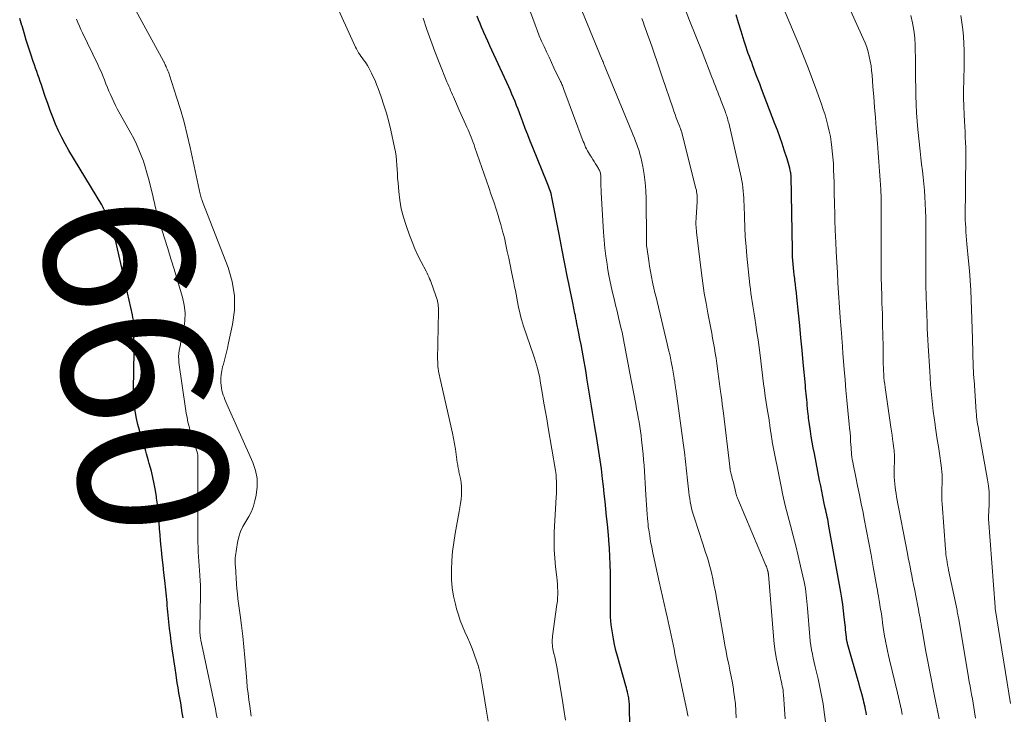
# Model space of a CAD drawing. Units: feet. Extents: x 1929991 to 1935029, y 510000 to 515000.
# Drawn here: x 1931117 to 1931249, y 510326 to 510419 of the extents above; entities that cross this region are included whole.
import ezdxf
from ezdxf.enums import TextEntityAlignment as Align

# ---------------------------------------------------------------- set-up
doc = ezdxf.new("R2010")
doc.units = ezdxf.units.FT
doc.header["$LTSCALE"] = 100
doc.header["$MEASUREMENT"] = 0
for name, color, linetype, lineweight in [('CONTOUR INDEX', 32, 'Continuous', 25), ('CONTOUR INDEX LABEL', 7, 'Continuous', 15), ('CONTOUR INTERMEDIATE', 40, 'Continuous', 15)]:
    doc.layers.add(name, color=color, linetype=linetype, lineweight=lineweight)
doc.styles.add('slant', font='romans.shx', dxfattribs={"oblique": 14.999978})

msp = doc.modelspace()

# ---------------------------------------------------------------- linework, layer by layer
at = {"layer": 'CONTOUR INDEX', "flags": 128}
for points, elevation in [([(1931198.86, 510324.28), (1931198.81, 510326.94), (1931198.8, 510327.13), (1931198.79, 510327.33), (1931198.78, 510327.52), (1931198.76, 510327.71), (1931198.73, 510327.9), (1931198.7, 510328.09), (1931198.66, 510328.28), (1931198.63, 510328.47), (1931198.59, 510328.63), (1931198.53, 510328.9), (1931198.47, 510329.17), (1931198.4, 510329.43), (1931198.32, 510329.7), (1931197.2, 510333.7), (1931196.99, 510334.48), (1931196.81, 510335.26), (1931196.65, 510336.05), (1931196.51, 510336.85), (1931196.43, 510337.37), (1931196.36, 510337.91), (1931196.31, 510338.44), (1931196.28, 510338.98), (1931196.27, 510339.52), (1931196.28, 510340.06), (1931196.28, 510340.6), (1931196.28, 510341.15), (1931196.27, 510341.69), (1931196.25, 510344.92), (1931196.22, 510346.01), (1931196.19, 510347.1), (1931196.12, 510348.19), (1931196.04, 510349.28), (1931196.03, 510349.43), (1931195.94, 510350.45), (1931195.84, 510351.46), (1931195.74, 510352.48), (1931195.64, 510353.49), (1931195.54, 510354.5), (1931195.43, 510355.52), (1931195.31, 510356.53), (1931195.19, 510357.54), (1931195.03, 510358.86), (1931194.96, 510359.44), (1931194.88, 510360.03), (1931194.8, 510360.61), (1931194.71, 510361.2), (1931194.62, 510361.78), (1931194.52, 510362.36), (1931194.43, 510362.95), (1931194.33, 510363.53), (1931194.25, 510364), (1931194.12, 510364.82), (1931193.98, 510365.64), (1931193.85, 510366.46), (1931193.72, 510367.28), (1931193.1, 510371.05), (1931192.97, 510371.81), (1931192.84, 510372.57), (1931192.71, 510373.32), (1931192.58, 510374.08), (1931192.44, 510374.84), (1931192.3, 510375.6), (1931192.16, 510376.35), (1931192.01, 510377.11), (1931191.71, 510378.65), (1931191.68, 510378.78), (1931191.65, 510378.92), (1931191.62, 510379.06), (1931191.6, 510379.19), (1931191.57, 510379.33), (1931191.54, 510379.47), (1931191.51, 510379.6), (1931191.48, 510379.74), (1931191.18, 510381.18), (1931191.01, 510382.04), (1931190.83, 510382.9), (1931190.66, 510383.76), (1931190.48, 510384.61), (1931189.71, 510388.5), (1931189.67, 510388.74), (1931189.62, 510388.98), (1931189.58, 510389.22), (1931189.54, 510389.46), (1931189.49, 510389.7), (1931189.45, 510389.94), (1931189.4, 510390.18), (1931189.36, 510390.43), (1931188.38, 510395.4), (1931188.33, 510395.65), (1931188.27, 510395.89), (1931188.2, 510396.13), (1931188.12, 510396.37), (1931188.04, 510396.61), (1931187.95, 510396.85), (1931187.86, 510397.08), (1931187.77, 510397.31), (1931185.83, 510402.06), (1931185.49, 510402.91), (1931185.15, 510403.77), (1931184.82, 510404.63), (1931184.49, 510405.49), (1931184.22, 510406.21), (1931184.03, 510406.71), (1931183.84, 510407.22), (1931183.64, 510407.72), (1931183.44, 510408.22), (1931183.23, 510408.72), (1931183.02, 510409.21), (1931182.81, 510409.71), (1931182.59, 510410.2), (1931180.34, 510415.15), (1931180.07, 510415.74), (1931179.8, 510416.34), (1931179.53, 510416.93), (1931179.26, 510417.53), (1931179.16, 510417.75), (1931178.95, 510418.24), (1931178.74, 510418.73), (1931178.54, 510419.22), (1931178.35, 510419.71)], 680), ([(1931230.64, 510325.82), (1931230.58, 510326.17), (1931230.52, 510326.52), (1931230.44, 510326.87), (1931230.3, 510327.53), (1931230.29, 510327.55), (1931230.29, 510327.57), (1931230.29, 510327.59), (1931230.28, 510327.61), (1931230.26, 510327.69), (1931230.25, 510327.71), (1931230.25, 510327.73), (1931230.24, 510327.75), (1931230.24, 510327.77), (1931230.01, 510328.62), (1931229.88, 510329.07), (1931229.76, 510329.52), (1931229.64, 510329.96), (1931229.51, 510330.41), (1931228.13, 510335.24), (1931228.1, 510335.36), (1931228.07, 510335.49), (1931228.04, 510335.61), (1931228.01, 510335.73), (1931227.99, 510335.86), (1931227.97, 510335.98), (1931227.95, 510336.1), (1931227.94, 510336.23), (1931227.9, 510336.62), (1931227.87, 510336.94), (1931227.84, 510337.26), (1931227.81, 510337.58), (1931227.77, 510337.9), (1931227.66, 510338.95), (1931227.56, 510339.79), (1931227.45, 510340.64), (1931227.32, 510341.48), (1931227.18, 510342.32), (1931225.6, 510351.19), (1931225.55, 510351.5), (1931225.49, 510351.8), (1931225.43, 510352.1), (1931225.37, 510352.4), (1931225.3, 510352.71), (1931225.24, 510353.01), (1931225.17, 510353.31), (1931225.11, 510353.61), (1931224.93, 510354.45), (1931224.78, 510355.17), (1931224.64, 510355.89), (1931224.49, 510356.61), (1931224.35, 510357.33), (1931223.64, 510360.93), (1931223.5, 510361.69), (1931223.36, 510362.44), (1931223.23, 510363.2), (1931223.11, 510363.96), (1931222.93, 510365.14), (1931222.91, 510365.31), (1931222.89, 510365.48), (1931222.87, 510365.65), (1931222.85, 510365.82), (1931222.83, 510365.99), (1931222.81, 510366.16), (1931222.8, 510366.33), (1931222.78, 510366.5), (1931222.72, 510367.02), (1931222.69, 510367.4), (1931222.65, 510367.79), (1931222.61, 510368.17), (1931222.57, 510368.56), (1931222.54, 510368.94), (1931222.5, 510369.33), (1931222.47, 510369.72), (1931222.43, 510370.1), (1931222.15, 510373.17), (1931222, 510374.82), (1931221.84, 510376.48), (1931221.68, 510378.13), (1931221.52, 510379.78), (1931221.3, 510381.93), (1931221.24, 510382.51), (1931221.17, 510383.09), (1931221.1, 510383.67), (1931221.03, 510384.25), (1931221, 510384.45), (1931220.94, 510384.93), (1931220.89, 510385.41), (1931220.84, 510385.9), (1931220.79, 510386.38), (1931220.75, 510386.87), (1931220.72, 510387.35), (1931220.7, 510387.84), (1931220.69, 510388.32), (1931220.51, 510398.2), (1931220.51, 510398.27), (1931220.51, 510398.34), (1931220.5, 510398.41), (1931220.5, 510398.48), (1931220.49, 510398.55), (1931220.48, 510398.62), (1931220.47, 510398.69), (1931220.45, 510398.76), (1931220.33, 510399.27), (1931220.25, 510399.59), (1931220.17, 510399.91), (1931220.08, 510400.23), (1931219.98, 510400.55), (1931219.6, 510401.71), (1931219.3, 510402.6), (1931219, 510403.49), (1931218.67, 510404.38), (1931218.34, 510405.26), (1931216.55, 510409.96), (1931216.3, 510410.61), (1931216.05, 510411.26), (1931215.8, 510411.91), (1931215.55, 510412.56), (1931215.37, 510413.05), (1931215.22, 510413.46), (1931215.07, 510413.87), (1931214.92, 510414.28), (1931214.77, 510414.69), (1931214.63, 510415.11), (1931214.49, 510415.52), (1931214.36, 510415.94), (1931214.22, 510416.36), (1931213.8, 510417.71), (1931213.46, 510418.8), (1931213.12, 510419.9)], 700), ([(1931138.85, 510325.41), (1931138.75, 510326.08), (1931138.64, 510326.76), (1931138.53, 510327.43), (1931138.42, 510328.1), (1931138.3, 510328.77), (1931138.19, 510329.45), (1931138.08, 510330.12), (1931137.98, 510330.79), (1931137.91, 510331.2), (1931137.78, 510332.07), (1931137.65, 510332.95), (1931137.52, 510333.82), (1931137.4, 510334.7), (1931137.39, 510334.78), (1931137.27, 510335.66), (1931137.16, 510336.54), (1931137.05, 510337.42), (1931136.95, 510338.3), (1931136.85, 510339.22), (1931136.81, 510339.64), (1931136.77, 510340.06), (1931136.73, 510340.49), (1931136.7, 510340.91), (1931136.66, 510341.33), (1931136.62, 510341.75), (1931136.58, 510342.18), (1931136.54, 510342.6), (1931136.4, 510343.88), (1931136.28, 510344.9), (1931136.17, 510345.92), (1931136.06, 510346.94), (1931135.96, 510347.97), (1931135.91, 510348.36), (1931135.83, 510349.19), (1931135.76, 510350.01), (1931135.69, 510350.83), (1931135.63, 510351.66), (1931135.57, 510352.48), (1931135.49, 510353.3), (1931135.4, 510354.13), (1931135.3, 510354.95), (1931135.28, 510355.1), (1931135.14, 510355.97), (1931134.99, 510356.84), (1931134.8, 510357.7), (1931134.59, 510358.55), (1931134.31, 510359.6), (1931134.23, 510359.93), (1931134.13, 510360.26), (1931134.04, 510360.58), (1931133.94, 510360.91), (1931133.84, 510361.23), (1931133.74, 510361.56), (1931133.64, 510361.88), (1931133.54, 510362.2), (1931133.19, 510363.32), (1931132.98, 510364.08), (1931132.78, 510364.84), (1931132.61, 510365.62), (1931132.46, 510366.39), (1931132.35, 510367.18), (1931132.26, 510367.96), (1931132.22, 510368.75), (1931132.21, 510369.54), (1931132.27, 510374.64), (1931132.28, 510374.95), (1931132.28, 510375.27), (1931132.27, 510375.58), (1931132.26, 510375.89), (1931132.25, 510376.38), (1931132.25, 510376.44), (1931132.25, 510376.51), (1931132.26, 510376.58), (1931132.27, 510376.65), (1931132.29, 510376.71), (1931132.3, 510376.78), (1931132.31, 510376.85), (1931132.33, 510376.91), (1931132.37, 510377.13), (1931132.4, 510377.31), (1931132.41, 510377.49), (1931132.4, 510377.67), (1931132.38, 510377.85), (1931132.32, 510378.18), (1931132.25, 510378.52), (1931132.18, 510378.86), (1931132.11, 510379.21), (1931132.04, 510379.55), (1931129.83, 510389.43), (1931129.75, 510389.76), (1931129.66, 510390.09), (1931129.57, 510390.42), (1931129.46, 510390.74), (1931128.93, 510392.33), (1931128.85, 510392.54), (1931128.77, 510392.74), (1931128.68, 510392.94), (1931128.57, 510393.13), (1931128.43, 510393.38), (1931128.39, 510393.45), (1931128.36, 510393.52), (1931128.32, 510393.58), (1931128.29, 510393.65), (1931128.25, 510393.72), (1931128.22, 510393.79), (1931128.18, 510393.86), (1931128.15, 510393.92), (1931128.12, 510393.97), (1931128.07, 510394.07), (1931128.02, 510394.16), (1931127.97, 510394.25), (1931127.92, 510394.34), (1931123.51, 510401.67), (1931123.02, 510402.53), (1931122.55, 510403.4), (1931122.12, 510404.29), (1931121.73, 510405.2), (1931121.36, 510406.12), (1931121, 510407.04), (1931120.67, 510407.98), (1931120.35, 510408.91), (1931119.98, 510410.01), (1931119.83, 510410.47), (1931119.68, 510410.91), (1931119.52, 510411.36), (1931119.36, 510411.81), (1931119.2, 510412.26), (1931119.04, 510412.7), (1931118.88, 510413.15), (1931118.73, 510413.6), (1931118.4, 510414.6), (1931118.1, 510415.55), (1931117.79, 510416.5), (1931117.5, 510417.45), (1931117.22, 510418.41), (1931117.21, 510418.44), (1931116.91, 510419.41)], 660)]:
    msp.add_lwpolyline(points, dxfattribs=dict(at, elevation=elevation))
at = {"layer": 'CONTOUR INTERMEDIATE', "flags": 128}
for points, elevation in [([(1931148, 510325.65), (1931147.8, 510326.98), (1931147.68, 510327.83), (1931147.58, 510328.69), (1931147.48, 510329.55), (1931147.4, 510330.41), (1931147.14, 510333.53), (1931147, 510334.96), (1931146.86, 510336.39), (1931146.69, 510337.81), (1931146.51, 510339.23), (1931146.3, 510340.76), (1931146.22, 510341.42), (1931146.15, 510342.08), (1931146.09, 510342.74), (1931146.04, 510343.4), (1931145.99, 510344.22), (1931145.97, 510344.47), (1931145.96, 510344.72), (1931145.94, 510344.98), (1931145.92, 510345.23), (1931145.92, 510345.25), (1931145.91, 510345.49), (1931145.89, 510345.73), (1931145.87, 510345.97), (1931145.86, 510346.21), (1931145.84, 510346.45), (1931145.85, 510346.69), (1931145.86, 510346.93), (1931145.89, 510347.17), (1931146.17, 510348.99), (1931146.34, 510349.73), (1931146.57, 510350.45), (1931146.9, 510351.13), (1931147.29, 510351.79), (1931147.69, 510352.45), (1931148.03, 510353.13), (1931148.29, 510353.84), (1931148.5, 510354.58), (1931148.66, 510355.33), (1931148.79, 510356.45), (1931148.79, 510357.56), (1931148.57, 510358.65), (1931148.22, 510359.72), (1931144.74, 510367.58), (1931144.61, 510367.88), (1931144.48, 510368.18), (1931144.36, 510368.49), (1931144.24, 510368.79), (1931144.14, 510369.1), (1931144.06, 510369.42), (1931144.01, 510369.74), (1931143.97, 510370.06), (1931143.94, 510370.48), (1931143.93, 510371.01), (1931143.96, 510371.54), (1931144.04, 510372.06), (1931144.15, 510372.58), (1931144.26, 510372.96), (1931144.45, 510373.67), (1931144.64, 510374.38), (1931144.81, 510375.09), (1931144.97, 510375.81), (1931145.5, 510378.28), (1931145.74, 510380.22), (1931145.76, 510382.14), (1931145.44, 510384.04), (1931144.9, 510385.92), (1931141.84, 510393.84), (1931141.75, 510394.08), (1931141.66, 510394.32), (1931141.56, 510394.55), (1931141.47, 510394.79), (1931141.35, 510395.09), (1931141.32, 510395.17), (1931141.29, 510395.26), (1931141.27, 510395.35), (1931141.24, 510395.44), (1931141.23, 510395.53), (1931141.21, 510395.62), (1931141.19, 510395.71), (1931141.17, 510395.8), (1931139.81, 510402.05), (1931139.41, 510403.76), (1931138.98, 510405.47), (1931138.5, 510407.16), (1931137.99, 510408.84), (1931137.04, 510411.76), (1931136.97, 510411.97), (1931136.89, 510412.18), (1931136.81, 510412.38), (1931136.72, 510412.59), (1931136.59, 510412.86), (1931136.56, 510412.93), (1931136.53, 510412.99), (1931136.5, 510413.05), (1931136.47, 510413.12), (1931136.45, 510413.18), (1931136.42, 510413.24), (1931136.39, 510413.31), (1931136.37, 510413.37), (1931136.34, 510413.44), (1931136.31, 510413.51), (1931136.27, 510413.57), (1931136.24, 510413.64), (1931130.67, 510423.86)], 668), ([(1931206.67, 510325.64), (1931206.62, 510325.93), (1931206.56, 510326.22), (1931204.92, 510334.02), (1931204.79, 510334.65), (1931204.66, 510335.27), (1931204.53, 510335.89), (1931204.4, 510336.51), (1931204.27, 510337.13), (1931204.14, 510337.75), (1931204, 510338.37), (1931203.86, 510338.99), (1931203.7, 510339.73), (1931203.48, 510340.72), (1931203.25, 510341.7), (1931203.03, 510342.69), (1931202.81, 510343.68), (1931202.11, 510346.8), (1931201.94, 510347.57), (1931201.79, 510348.34), (1931201.65, 510349.11), (1931201.52, 510349.89), (1931201.4, 510350.7), (1931201.34, 510351.07), (1931201.3, 510351.44), (1931201.26, 510351.82), (1931201.23, 510352.19), (1931201.18, 510352.76), (1931201.13, 510353.41), (1931201.08, 510354.07), (1931201.04, 510354.72), (1931201, 510355.38), (1931200.76, 510359.31), (1931200.7, 510360.09), (1931200.64, 510360.86), (1931200.56, 510361.63), (1931200.48, 510362.41), (1931200.44, 510362.74), (1931200.37, 510363.35), (1931200.28, 510363.95), (1931200.19, 510364.55), (1931200.09, 510365.16), (1931199.99, 510365.76), (1931199.88, 510366.36), (1931199.77, 510366.96), (1931199.66, 510367.55), (1931198.81, 510371.97), (1931198.72, 510372.45), (1931198.63, 510372.92), (1931198.54, 510373.4), (1931198.45, 510373.88), (1931198.37, 510374.35), (1931198.28, 510374.83), (1931198.19, 510375.31), (1931198.11, 510375.78), (1931198.01, 510376.27), (1931197.91, 510376.75), (1931197.81, 510377.23), (1931197.7, 510377.71), (1931197.34, 510379.22), (1931197.14, 510380.05), (1931196.94, 510380.89), (1931196.74, 510381.72), (1931196.54, 510382.56), (1931196.35, 510383.39), (1931196.17, 510384.23), (1931196.01, 510385.07), (1931195.87, 510385.92), (1931195.79, 510386.37), (1931195.64, 510387.44), (1931195.5, 510388.52), (1931195.4, 510389.6), (1931195.33, 510390.69), (1931195.02, 510396.02), (1931195, 510396.43), (1931194.98, 510396.84), (1931194.97, 510397.24), (1931194.96, 510397.65), (1931194.94, 510398.19), (1931194.94, 510398.32), (1931194.92, 510398.46), (1931194.9, 510398.6), (1931194.86, 510398.73), (1931194.82, 510398.87), (1931194.77, 510399), (1931194.71, 510399.12), (1931194.64, 510399.24), (1931194.43, 510399.59), (1931194.25, 510399.88), (1931194.07, 510400.17), (1931193.88, 510400.46), (1931193.69, 510400.75), (1931193.57, 510400.93), (1931193.43, 510401.16), (1931193.29, 510401.39), (1931193.16, 510401.63), (1931193.03, 510401.87), (1931192.92, 510402.12), (1931192.81, 510402.37), (1931192.71, 510402.62), (1931192.61, 510402.87), (1931190.01, 510409.84), (1931189.96, 510409.98), (1931189.9, 510410.11), (1931189.85, 510410.25), (1931189.79, 510410.39), (1931189.74, 510410.52), (1931189.68, 510410.66), (1931189.62, 510410.79), (1931189.55, 510410.92), (1931188.67, 510412.76), (1931188.33, 510413.47), (1931188, 510414.19), (1931187.66, 510414.91), (1931187.33, 510415.63), (1931187.01, 510416.35), (1931186.7, 510417.08), (1931186.41, 510417.82), (1931186.13, 510418.56), (1931183.94, 510424.54)], 684), ([(1931235.45, 510325.87), (1931235.33, 510326.45), (1931235.2, 510327.03), (1931235.07, 510327.61), (1931234.94, 510328.19), (1931234.8, 510328.77), (1931233.74, 510333.19), (1931233.59, 510333.81), (1931233.45, 510334.44), (1931233.32, 510335.08), (1931233.2, 510335.71), (1931233.18, 510335.8), (1931233.08, 510336.39), (1931232.98, 510336.98), (1931232.89, 510337.57), (1931232.8, 510338.17), (1931232.73, 510338.73), (1931232.68, 510339.05), (1931232.64, 510339.36), (1931232.59, 510339.67), (1931232.54, 510339.98), (1931232.49, 510340.29), (1931232.44, 510340.6), (1931232.39, 510340.91), (1931232.33, 510341.23), (1931232.3, 510341.39), (1931232.24, 510341.78), (1931232.17, 510342.18), (1931232.1, 510342.57), (1931232.03, 510342.96), (1931231.55, 510345.71), (1931231.26, 510347.32), (1931230.96, 510348.94), (1931230.66, 510350.55), (1931230.34, 510352.16), (1931230.18, 510352.99), (1931229.94, 510354.18), (1931229.7, 510355.38), (1931229.45, 510356.57), (1931229.21, 510357.76), (1931228.85, 510359.5), (1931228.79, 510359.82), (1931228.73, 510360.14), (1931228.68, 510360.47), (1931228.64, 510360.79), (1931228.61, 510361.12), (1931228.58, 510361.45), (1931228.56, 510361.78), (1931228.53, 510362.1), (1931228.51, 510362.6), (1931228.47, 510363.17), (1931228.43, 510363.75), (1931228.38, 510364.32), (1931228.33, 510364.9), (1931228.14, 510366.72), (1931228.01, 510368.09), (1931227.88, 510369.46), (1931227.76, 510370.84), (1931227.65, 510372.21), (1931227.48, 510374.41), (1931227.46, 510374.68), (1931227.44, 510374.96), (1931227.42, 510375.23), (1931227.4, 510375.5), (1931227.38, 510375.77), (1931227.36, 510376.05), (1931227.34, 510376.32), (1931227.32, 510376.59), (1931227.28, 510377.1), (1931227.23, 510377.63), (1931227.19, 510378.16), (1931227.15, 510378.69), (1931227.12, 510379.22), (1931226.81, 510383.86), (1931226.73, 510385.25), (1931226.65, 510386.63), (1931226.58, 510388.02), (1931226.51, 510389.4), (1931226.49, 510390), (1931226.45, 510391.09), (1931226.41, 510392.17), (1931226.38, 510393.26), (1931226.35, 510394.34), (1931226.34, 510394.82), (1931226.32, 510395.66), (1931226.3, 510396.51), (1931226.28, 510397.36), (1931226.26, 510398.2), (1931226.23, 510399.05), (1931226.19, 510399.89), (1931226.13, 510400.74), (1931226.05, 510401.58), (1931226, 510402.06), (1931225.9, 510402.8), (1931225.79, 510403.54), (1931225.64, 510404.27), (1931225.47, 510405), (1931225.28, 510405.73), (1931225.07, 510406.45), (1931224.84, 510407.16), (1931224.6, 510407.87), (1931223.97, 510409.62), (1931223.39, 510411.2), (1931222.8, 510412.77), (1931222.18, 510414.33), (1931221.54, 510415.89), (1931218.5, 510423.17)], 704), ([(1931179.83, 510324.98), (1931179.54, 510326.6), (1931179.18, 510328.81), (1931179.09, 510329.33), (1931179.01, 510329.86), (1931178.93, 510330.38), (1931178.84, 510330.91), (1931178.75, 510331.43), (1931178.63, 510331.94), (1931178.49, 510332.45), (1931178.32, 510332.95), (1931177.95, 510333.95), (1931177.66, 510334.72), (1931177.36, 510335.48), (1931177.04, 510336.23), (1931176.71, 510336.98), (1931176.38, 510337.73), (1931176.09, 510338.49), (1931175.83, 510339.27), (1931175.59, 510340.05), (1931175.43, 510340.67), (1931175.18, 510341.77), (1931174.99, 510342.89), (1931174.91, 510344.01), (1931174.89, 510345.15), (1931174.9, 510345.32), (1931174.96, 510346.54), (1931175.06, 510347.75), (1931175.22, 510348.96), (1931175.4, 510350.17), (1931175.94, 510353.13), (1931176.03, 510353.69), (1931176.11, 510354.24), (1931176.18, 510354.8), (1931176.23, 510355.36), (1931176.23, 510355.38), (1931176.26, 510355.93), (1931176.25, 510356.48), (1931176.19, 510357.02), (1931176.1, 510357.57), (1931175.95, 510358.3), (1931175.91, 510358.47), (1931175.88, 510358.65), (1931175.84, 510358.83), (1931175.81, 510359), (1931175.77, 510359.18), (1931175.74, 510359.36), (1931175.71, 510359.53), (1931175.68, 510359.71), (1931175.53, 510360.8), (1931175.43, 510361.52), (1931175.3, 510362.23), (1931175.17, 510362.95), (1931175.02, 510363.66), (1931173.33, 510371.13), (1931173.27, 510371.43), (1931173.21, 510371.73), (1931173.16, 510372.03), (1931173.12, 510372.33), (1931173.08, 510372.64), (1931173.06, 510372.94), (1931173.05, 510373.24), (1931173.04, 510373.55), (1931173.15, 510380.03), (1931173.15, 510380.26), (1931173.14, 510380.5), (1931173.12, 510380.73), (1931173.1, 510380.96), (1931173.07, 510381.19), (1931173.03, 510381.42), (1931172.97, 510381.64), (1931172.9, 510381.87), (1931172.37, 510383.41), (1931172.27, 510383.67), (1931172.18, 510383.93), (1931172.07, 510384.18), (1931171.97, 510384.43), (1931171.85, 510384.68), (1931171.74, 510384.93), (1931171.62, 510385.18), (1931171.49, 510385.42), (1931170.84, 510386.68), (1931170.4, 510387.56), (1931169.99, 510388.46), (1931169.62, 510389.36), (1931169.27, 510390.28), (1931168.8, 510391.58), (1931168.45, 510392.7), (1931168.16, 510393.83), (1931167.95, 510394.99), (1931167.81, 510396.16), (1931167.72, 510397.33), (1931167.67, 510397.92), (1931167.63, 510398.51), (1931167.6, 510399.11), (1931167.57, 510399.7), (1931167.53, 510400.29), (1931167.47, 510400.88), (1931167.38, 510401.47), (1931167.27, 510402.05), (1931166.75, 510404.39), (1931166.47, 510405.52), (1931166.17, 510406.65), (1931165.82, 510407.76), (1931165.45, 510408.86), (1931165.04, 510409.99), (1931164.84, 510410.52), (1931164.63, 510411.04), (1931164.4, 510411.55), (1931164.16, 510412.06), (1931163.94, 510412.5), (1931163.8, 510412.78), (1931163.64, 510413.06), (1931163.47, 510413.32), (1931163.29, 510413.58), (1931163.25, 510413.62), (1931163.08, 510413.85), (1931162.91, 510414.09), (1931162.74, 510414.32), (1931162.58, 510414.56), (1931162.42, 510414.8), (1931162.27, 510415.05), (1931162.14, 510415.3), (1931162.01, 510415.56), (1931159.04, 510422.09)], 672), ([(1931213.12, 510325.43), (1931213.09, 510326.36), (1931213.04, 510327.29), (1931212.93, 510328.21), (1931212.8, 510329.13), (1931212.78, 510329.27), (1931212.63, 510330.12), (1931212.47, 510330.97), (1931212.3, 510331.81), (1931212.13, 510332.65), (1931211.95, 510333.5), (1931211.78, 510334.34), (1931211.61, 510335.19), (1931211.46, 510336.03), (1931210.88, 510339.36), (1931210.71, 510340.35), (1931210.53, 510341.34), (1931210.34, 510342.33), (1931210.15, 510343.32), (1931209.99, 510344.11), (1931209.87, 510344.7), (1931209.73, 510345.3), (1931209.57, 510345.89), (1931209.4, 510346.47), (1931209.22, 510347.05), (1931209.04, 510347.64), (1931208.85, 510348.22), (1931208.66, 510348.79), (1931207.48, 510352.37), (1931207.35, 510352.78), (1931207.23, 510353.19), (1931207.14, 510353.61), (1931207.05, 510354.03), (1931206.97, 510354.45), (1931206.9, 510354.87), (1931206.84, 510355.3), (1931206.79, 510355.72), (1931206.62, 510357.37), (1931206.48, 510358.63), (1931206.34, 510359.88), (1931206.18, 510361.12), (1931206.01, 510362.37), (1931205.02, 510369.62), (1931205, 510369.73), (1931204.99, 510369.83), (1931204.97, 510369.94), (1931204.96, 510370.04), (1931204.94, 510370.15), (1931204.93, 510370.26), (1931204.91, 510370.36), (1931204.9, 510370.47), (1931204.89, 510370.52), (1931204.88, 510370.65), (1931204.86, 510370.79), (1931204.83, 510370.92), (1931204.81, 510371.05), (1931204.57, 510372.42), (1931204.41, 510373.24), (1931204.25, 510374.05), (1931204.07, 510374.86), (1931203.88, 510375.67), (1931202.52, 510381.35), (1931202.37, 510381.95), (1931202.23, 510382.54), (1931202.1, 510383.14), (1931201.96, 510383.74), (1931201.91, 510383.96), (1931201.76, 510384.67), (1931201.62, 510385.39), (1931201.5, 510386.1), (1931201.39, 510386.82), (1931201.13, 510388.67), (1931201.11, 510388.8), (1931201.1, 510388.94), (1931201.09, 510389.07), (1931201.08, 510389.2), (1931201.08, 510389.34), (1931201.08, 510389.47), (1931201.08, 510389.61), (1931201.08, 510389.74), (1931201.05, 510395.17), (1931201.01, 510396.26), (1931200.93, 510397.34), (1931200.78, 510398.42), (1931200.58, 510399.49), (1931200.32, 510400.74), (1931200.21, 510401.18), (1931200.09, 510401.61), (1931199.95, 510402.04), (1931199.8, 510402.47), (1931199.63, 510402.89), (1931199.46, 510403.31), (1931199.29, 510403.73), (1931199.12, 510404.15), (1931195.41, 510413.18), (1931195.37, 510413.27), (1931195.34, 510413.37), (1931195.3, 510413.46), (1931195.26, 510413.55), (1931195.2, 510413.69), (1931195.19, 510413.71), (1931195.18, 510413.73), (1931195.18, 510413.74), (1931195.17, 510413.76), (1931195.13, 510413.84), (1931195.13, 510413.86), (1931195.12, 510413.88), (1931195.11, 510413.9), (1931195.1, 510413.92), (1931191.87, 510421.76)], 688), ([(1931225.23, 510324.26), (1931224.97, 510326.17), (1931224.8, 510327.3), (1931224.6, 510328.42), (1931224.38, 510329.53), (1931224.14, 510330.64), (1931223.88, 510331.72), (1931223.75, 510332.28), (1931223.62, 510332.85), (1931223.5, 510333.42), (1931223.37, 510333.99), (1931223.26, 510334.57), (1931223.17, 510335.14), (1931223.09, 510335.72), (1931223.03, 510336.3), (1931222.71, 510340.14), (1931222.67, 510340.58), (1931222.63, 510341.03), (1931222.59, 510341.48), (1931222.55, 510341.92), (1931222.49, 510342.36), (1931222.43, 510342.81), (1931222.35, 510343.25), (1931222.26, 510343.68), (1931221.79, 510345.8), (1931221.47, 510347.17), (1931221.14, 510348.53), (1931220.79, 510349.89), (1931220.43, 510351.25), (1931220.07, 510352.61), (1931219.73, 510353.97), (1931219.42, 510355.34), (1931219.14, 510356.71), (1931217.99, 510362.52), (1931217.96, 510362.67), (1931217.94, 510362.82), (1931217.91, 510362.97), (1931217.89, 510363.11), (1931217.87, 510363.26), (1931217.85, 510363.41), (1931217.83, 510363.56), (1931217.81, 510363.71), (1931217.67, 510364.67), (1931217.66, 510364.77), (1931217.65, 510364.87), (1931217.63, 510364.97), (1931217.61, 510365.07), (1931217.6, 510365.17), (1931217.58, 510365.27), (1931217.56, 510365.37), (1931217.55, 510365.47), (1931217.3, 510366.95), (1931217.17, 510367.79), (1931217.04, 510368.63), (1931216.92, 510369.47), (1931216.81, 510370.32), (1931216.34, 510374.16), (1931216.21, 510375.18), (1931216.07, 510376.19), (1931215.93, 510377.21), (1931215.77, 510378.22), (1931215.63, 510379.13), (1931215.54, 510379.69), (1931215.46, 510380.25), (1931215.37, 510380.8), (1931215.28, 510381.36), (1931215.19, 510381.92), (1931215.11, 510382.48), (1931215.04, 510383.04), (1931214.98, 510383.6), (1931214.58, 510387.46), (1931214.46, 510388.76), (1931214.36, 510390.06), (1931214.29, 510391.36), (1931214.24, 510392.66), (1931214.19, 510394.34), (1931214.17, 510394.8), (1931214.15, 510395.27), (1931214.12, 510395.74), (1931214.08, 510396.2), (1931214.03, 510396.67), (1931213.97, 510397.13), (1931213.89, 510397.59), (1931213.79, 510398.05), (1931212.13, 510405.38), (1931212.08, 510405.57), (1931212.03, 510405.77), (1931211.98, 510405.97), (1931211.92, 510406.16), (1931211.85, 510406.35), (1931211.79, 510406.54), (1931211.72, 510406.73), (1931211.65, 510406.92), (1931211.12, 510408.29), (1931210.97, 510408.69), (1931210.82, 510409.09), (1931210.66, 510409.5), (1931210.51, 510409.9), (1931210.35, 510410.3), (1931210.2, 510410.7), (1931210.04, 510411.11), (1931209.89, 510411.51), (1931208.56, 510414.92), (1931207.73, 510417.02), (1931206.89, 510419.12), (1931206.05, 510421.22)], 696), ([(1931240.38, 510325.27), (1931240.18, 510326.38), (1931239.97, 510327.49), (1931239.75, 510328.6), (1931239.52, 510329.71), (1931239.51, 510329.77), (1931239.28, 510330.91), (1931239.05, 510332.05), (1931238.84, 510333.19), (1931238.63, 510334.34), (1931238.11, 510337.23), (1931238.04, 510337.63), (1931237.97, 510338.03), (1931237.9, 510338.42), (1931237.83, 510338.82), (1931237.76, 510339.22), (1931237.69, 510339.61), (1931237.61, 510340.01), (1931237.54, 510340.41), (1931237.07, 510342.75), (1931236.95, 510343.35), (1931236.84, 510343.94), (1931236.72, 510344.54), (1931236.6, 510345.13), (1931236.49, 510345.72), (1931236.37, 510346.32), (1931236.25, 510346.91), (1931236.14, 510347.51), (1931234.69, 510355.13), (1931234.61, 510355.57), (1931234.54, 510356), (1931234.48, 510356.43), (1931234.43, 510356.87), (1931234.39, 510357.31), (1931234.36, 510357.75), (1931234.35, 510358.19), (1931234.35, 510358.62), (1931234.38, 510360.2), (1931234.38, 510360.37), (1931234.38, 510360.54), (1931234.38, 510360.71), (1931234.38, 510360.88), (1931234.37, 510361.05), (1931234.36, 510361.22), (1931234.34, 510361.39), (1931234.32, 510361.56), (1931234.22, 510362.31), (1931234.14, 510362.86), (1931234.07, 510363.4), (1931233.99, 510363.95), (1931233.91, 510364.49), (1931233.14, 510369.82), (1931233.09, 510370.26), (1931233.03, 510370.71), (1931232.99, 510371.16), (1931232.96, 510371.6), (1931232.94, 510372.05), (1931232.92, 510372.5), (1931232.9, 510372.95), (1931232.89, 510373.4), (1931232.86, 510375.38), (1931232.84, 510376.81), (1931232.81, 510378.25), (1931232.77, 510379.69), (1931232.72, 510381.13), (1931232.69, 510382.18), (1931232.65, 510383.37), (1931232.62, 510384.57), (1931232.61, 510385.77), (1931232.61, 510386.97), (1931232.61, 510388.17), (1931232.61, 510389.37), (1931232.62, 510390.57), (1931232.62, 510391.77), (1931232.63, 510392.73), (1931232.62, 510393.97), (1931232.6, 510395.2), (1931232.55, 510396.43), (1931232.49, 510397.66), (1931232.4, 510398.89), (1931232.32, 510400.12), (1931232.22, 510401.35), (1931232.12, 510402.58), (1931231.95, 510404.67), (1931231.83, 510406.07), (1931231.72, 510407.46), (1931231.61, 510408.86), (1931231.5, 510410.26), (1931231.39, 510411.77), (1931231.33, 510412.41), (1931231.25, 510413.04), (1931231.14, 510413.67), (1931231.01, 510414.3), (1931230.85, 510414.92), (1931230.67, 510415.53), (1931230.44, 510416.12), (1931230.2, 510416.71), (1931227.85, 510421.84)], 708), ([(1931245.27, 510325.35), (1931245.15, 510326.21), (1931245.06, 510326.79), (1931244.96, 510327.38), (1931244.86, 510327.96), (1931244.76, 510328.54), (1931244.66, 510329.11), (1931244.55, 510329.69), (1931244.45, 510330.27), (1931244.35, 510330.85), (1931243.03, 510338.67), (1931242.99, 510338.87), (1931242.96, 510339.07), (1931242.92, 510339.27), (1931242.88, 510339.47), (1931242.84, 510339.67), (1931242.8, 510339.87), (1931242.76, 510340.07), (1931242.72, 510340.27), (1931241.66, 510345.27), (1931241.59, 510345.62), (1931241.52, 510345.97), (1931241.46, 510346.32), (1931241.41, 510346.68), (1931241.36, 510347.03), (1931241.31, 510347.39), (1931241.28, 510347.74), (1931241.24, 510348.1), (1931240.8, 510354.16), (1931240.77, 510354.6), (1931240.76, 510355.04), (1931240.76, 510355.48), (1931240.77, 510355.92), (1931240.77, 510355.96), (1931240.78, 510356.38), (1931240.79, 510356.8), (1931240.8, 510357.22), (1931240.8, 510357.64), (1931240.79, 510358.07), (1931240.77, 510358.49), (1931240.73, 510358.91), (1931240.68, 510359.32), (1931240.44, 510360.92), (1931240.29, 510361.87), (1931240.15, 510362.82), (1931240.01, 510363.77), (1931239.87, 510364.72), (1931239.85, 510364.84), (1931239.72, 510365.73), (1931239.61, 510366.62), (1931239.51, 510367.51), (1931239.41, 510368.41), (1931239.33, 510369.3), (1931239.25, 510370.2), (1931239.19, 510371.09), (1931239.13, 510371.99), (1931238.93, 510375.41), (1931238.88, 510376.19), (1931238.84, 510376.97), (1931238.81, 510377.75), (1931238.78, 510378.53), (1931238.75, 510379.53), (1931238.74, 510379.81), (1931238.73, 510380.09), (1931238.72, 510380.38), (1931238.71, 510380.66), (1931238.69, 510380.94), (1931238.68, 510381.22), (1931238.67, 510381.5), (1931238.66, 510381.78), (1931238.66, 510381.92), (1931238.65, 510382.27), (1931238.64, 510382.62), (1931238.63, 510382.97), (1931238.63, 510383.32), (1931238.62, 510390.85), (1931238.61, 510391.76), (1931238.6, 510392.67), (1931238.57, 510393.57), (1931238.54, 510394.48), (1931238.54, 510394.53), (1931238.49, 510395.41), (1931238.43, 510396.29), (1931238.35, 510397.18), (1931238.25, 510398.05), (1931238.15, 510398.93), (1931238.05, 510399.81), (1931237.95, 510400.69), (1931237.85, 510401.57), (1931237.54, 510404.48), (1931237.44, 510405.61), (1931237.36, 510406.73), (1931237.3, 510407.86), (1931237.27, 510408.98), (1931237.26, 510410.11), (1931237.24, 510411.24), (1931237.23, 510412.37), (1931237.21, 510413.5), (1931237.17, 510415.81), (1931237.12, 510416.81), (1931237.01, 510417.81), (1931236.83, 510418.8), (1931236.6, 510419.79)], 712), ([(1931250, 510327.34), (1931247.93, 510340.11), (1931247.93, 510340.13), (1931247.91, 510340.24), (1931247.91, 510340.26), (1931247.91, 510340.27), (1931247.91, 510340.29), (1931247.91, 510340.31), (1931247.03, 510352.15), (1931247.03, 510352.18), (1931247.03, 510352.2), (1931247.02, 510352.22), (1931247.02, 510352.25), (1931247.01, 510352.39), (1931247.02, 510352.43), (1931247.11, 510354.1), (1931247.13, 510354.93), (1931247.11, 510355.77), (1931247.03, 510356.6), (1931246.91, 510357.42), (1931245.72, 510363.96), (1931245.67, 510364.27), (1931245.62, 510364.58), (1931245.57, 510364.89), (1931245.52, 510365.2), (1931245.51, 510365.22), (1931245.47, 510365.55), (1931245.43, 510365.87), (1931245.4, 510366.2), (1931245.37, 510366.53), (1931245.08, 510370.8), (1931245.06, 510371.03), (1931245.05, 510371.25), (1931245.03, 510371.47), (1931245.02, 510371.7), (1931245, 510371.92), (1931244.99, 510372.15), (1931244.98, 510372.37), (1931244.98, 510372.6), (1931244.86, 510376.4), (1931244.82, 510377.7), (1931244.78, 510379), (1931244.74, 510380.29), (1931244.7, 510381.59), (1931244.65, 510382.89), (1931244.58, 510384.18), (1931244.48, 510385.48), (1931244.36, 510386.77), (1931244.13, 510389.11), (1931244.08, 510389.64), (1931244.04, 510390.18), (1931244, 510390.72), (1931243.96, 510391.26), (1931243.93, 510391.79), (1931243.91, 510392.33), (1931243.9, 510392.87), (1931243.9, 510393.41), (1931243.92, 510395.69), (1931243.93, 510396.64), (1931243.94, 510397.58), (1931243.95, 510398.52), (1931243.96, 510399.46), (1931243.97, 510399.92), (1931243.97, 510400.63), (1931243.97, 510401.34), (1931243.96, 510402.05), (1931243.94, 510402.75), (1931243.91, 510403.46), (1931243.88, 510404.17), (1931243.85, 510404.87), (1931243.81, 510405.58), (1931243.77, 510406.45), (1931243.72, 510407.59), (1931243.69, 510408.73), (1931243.69, 510409.87), (1931243.7, 510411.01), (1931243.74, 510413.18), (1931243.75, 510414.13), (1931243.74, 510415.08), (1931243.71, 510416.03), (1931243.66, 510416.97), (1931243.57, 510417.92), (1931243.46, 510418.86), (1931243.29, 510419.79)], 716), ([(1931143.41, 510325.41), (1931143.3, 510326.02), (1931143.19, 510326.62), (1931143.06, 510327.23), (1931141.37, 510335.22), (1931141.34, 510335.36), (1931141.31, 510335.5), (1931141.28, 510335.64), (1931141.26, 510335.78), (1931141.23, 510335.92), (1931141.21, 510336.07), (1931141.19, 510336.21), (1931141.17, 510336.35), (1931141.16, 510336.38), (1931141.15, 510336.52), (1931141.13, 510336.67), (1931141.12, 510336.81), (1931141.11, 510336.95), (1931141.1, 510337.09), (1931141.1, 510337.23), (1931141.1, 510337.37), (1931141.1, 510337.52), (1931141.18, 510341.9), (1931141.19, 510342.56), (1931141.18, 510343.21), (1931141.16, 510343.87), (1931141.12, 510344.52), (1931141.12, 510344.57), (1931141.07, 510345.2), (1931141.03, 510345.83), (1931140.98, 510346.45), (1931140.93, 510347.08), (1931140.89, 510347.71), (1931140.86, 510348.33), (1931140.84, 510348.96), (1931140.84, 510349.59), (1931140.82, 510360.8), (1931140.81, 510360.89), (1931140.79, 510360.97), (1931140.38, 510362.18), (1931140.18, 510362.76), (1931139.99, 510363.36), (1931139.82, 510363.95), (1931139.66, 510364.55), (1931139.51, 510365.15), (1931139.38, 510365.76), (1931139.27, 510366.37), (1931139.17, 510366.98), (1931138.3, 510373.16), (1931138.27, 510373.57), (1931138.26, 510373.97), (1931138.28, 510374.37), (1931138.34, 510374.77), (1931138.41, 510375.17), (1931138.49, 510375.57), (1931138.57, 510375.97), (1931138.65, 510376.37), (1931138.94, 510377.71), (1931139.08, 510378.77), (1931139.12, 510379.83), (1931139, 510380.88), (1931138.78, 510381.93), (1931138.07, 510384.32), (1931137.65, 510385.71), (1931137.23, 510387.11), (1931136.79, 510388.5), (1931136.35, 510389.89), (1931135.77, 510391.72), (1931135.62, 510392.2), (1931135.48, 510392.68), (1931135.36, 510393.16), (1931135.24, 510393.64), (1931135.12, 510394.13), (1931135.01, 510394.62), (1931134.89, 510395.1), (1931134.77, 510395.59), (1931134.21, 510397.88), (1931134, 510398.67), (1931133.77, 510399.45), (1931133.52, 510400.23), (1931133.24, 510401), (1931132.93, 510401.76), (1931132.6, 510402.51), (1931132.24, 510403.25), (1931131.85, 510403.97), (1931130.02, 510407.25), (1931129.77, 510407.72), (1931129.54, 510408.19), (1931129.31, 510408.67), (1931129.1, 510409.16), (1931128.9, 510409.65), (1931128.7, 510410.14), (1931128.5, 510410.63), (1931128.31, 510411.13), (1931128.3, 510411.17), (1931128.09, 510411.68), (1931127.88, 510412.19), (1931127.65, 510412.69), (1931127.42, 510413.19), (1931125.35, 510417.45), (1931125.14, 510417.91), (1931124.93, 510418.37), (1931124.74, 510418.84), (1931124.55, 510419.31)], 664), ([(1931190.2, 510325.09), (1931189.98, 510326.55), (1931189.75, 510328), (1931189.03, 510332.28), (1931188.95, 510332.72), (1931188.87, 510333.17), (1931188.77, 510333.62), (1931188.67, 510334.06), (1931188.58, 510334.47), (1931188.53, 510334.71), (1931188.49, 510334.95), (1931188.46, 510335.19), (1931188.44, 510335.44), (1931188.43, 510335.68), (1931188.43, 510335.93), (1931188.45, 510336.17), (1931188.47, 510336.41), (1931189.06, 510340.64), (1931189.12, 510341.09), (1931189.16, 510341.55), (1931189.17, 510342.01), (1931189.18, 510342.47), (1931189.16, 510342.93), (1931189.13, 510343.39), (1931189.09, 510343.85), (1931189.04, 510344.31), (1931188.87, 510345.72), (1931188.76, 510346.88), (1931188.68, 510348.04), (1931188.68, 510349.21), (1931188.71, 510350.38), (1931188.97, 510355.09), (1931188.99, 510355.58), (1931189.01, 510356.07), (1931189.01, 510356.56), (1931189, 510357.05), (1931188.97, 510357.81), (1931188.97, 510357.92), (1931188.96, 510358.03), (1931188.95, 510358.14), (1931188.93, 510358.24), (1931188.91, 510358.35), (1931188.9, 510358.46), (1931188.88, 510358.57), (1931188.86, 510358.67), (1931187.89, 510364.39), (1931187.69, 510365.58), (1931187.49, 510366.77), (1931187.28, 510367.96), (1931187.08, 510369.15), (1931186.83, 510370.64), (1931186.75, 510371.09), (1931186.66, 510371.53), (1931186.56, 510371.98), (1931186.45, 510372.42), (1931186.32, 510372.86), (1931186.2, 510373.3), (1931186.06, 510373.73), (1931185.91, 510374.17), (1931184.58, 510378.04), (1931184.43, 510378.5), (1931184.29, 510378.96), (1931184.17, 510379.43), (1931184.06, 510379.9), (1931183.96, 510380.37), (1931183.86, 510380.84), (1931183.77, 510381.32), (1931183.68, 510381.79), (1931183.67, 510381.85), (1931183.57, 510382.35), (1931183.48, 510382.85), (1931183.38, 510383.35), (1931183.27, 510383.85), (1931182.97, 510385.36), (1931182.78, 510386.27), (1931182.59, 510387.18), (1931182.4, 510388.09), (1931182.21, 510388.99), (1931182, 510389.9), (1931181.77, 510390.8), (1931181.53, 510391.69), (1931181.26, 510392.58), (1931181.2, 510392.78), (1931180.9, 510393.76), (1931180.58, 510394.74), (1931180.25, 510395.71), (1931179.92, 510396.69), (1931178.06, 510402.06), (1931177.94, 510402.4), (1931177.81, 510402.75), (1931177.68, 510403.09), (1931177.55, 510403.43), (1931177.42, 510403.77), (1931177.28, 510404.11), (1931177.13, 510404.45), (1931176.98, 510404.78), (1931176.83, 510405.1), (1931176.61, 510405.59), (1931176.39, 510406.09), (1931176.17, 510406.58), (1931175.95, 510407.08), (1931175.3, 510408.56), (1931175.17, 510408.85), (1931175.05, 510409.14), (1931174.92, 510409.43), (1931174.79, 510409.72), (1931174.66, 510410.01), (1931174.53, 510410.31), (1931174.41, 510410.6), (1931174.29, 510410.9), (1931173.24, 510413.48), (1931172.66, 510414.95), (1931172.11, 510416.43), (1931171.6, 510417.93), (1931171.12, 510419.43)], 676), ([(1931219.72, 510325.28), (1931219.64, 510326.56), (1931219.5, 510328.53), (1931219.47, 510328.82), (1931219.43, 510329.1), (1931219.39, 510329.39), (1931219.33, 510329.68), (1931219.27, 510329.96), (1931219.21, 510330.24), (1931219.14, 510330.53), (1931219.08, 510330.81), (1931218.76, 510332.27), (1931218.55, 510333.29), (1931218.37, 510334.31), (1931218.24, 510335.34), (1931218.14, 510336.37), (1931217.47, 510344.68), (1931217.46, 510344.73), (1931217.46, 510344.78), (1931217.45, 510344.83), (1931217.45, 510344.88), (1931217.44, 510344.93), (1931217.43, 510344.98), (1931217.42, 510345.03), (1931217.41, 510345.08), (1931217.35, 510345.29), (1931217.31, 510345.44), (1931217.26, 510345.59), (1931217.2, 510345.74), (1931217.14, 510345.89), (1931213.36, 510354.85), (1931213.32, 510354.95), (1931213.28, 510355.05), (1931213.24, 510355.15), (1931213.2, 510355.25), (1931213.17, 510355.36), (1931213.14, 510355.46), (1931213.11, 510355.56), (1931213.09, 510355.67), (1931212.76, 510357.02), (1931212.69, 510357.3), (1931212.62, 510357.59), (1931212.55, 510357.87), (1931212.48, 510358.16), (1931212.35, 510358.7), (1931212.33, 510358.82), (1931212.31, 510358.96), (1931212.3, 510359.02), (1931212.29, 510359.08), (1931212.29, 510359.14), (1931212.28, 510359.19), (1931211.42, 510366.37), (1931211.35, 510366.97), (1931211.27, 510367.56), (1931211.19, 510368.16), (1931211.11, 510368.75), (1931211.04, 510369.27), (1931210.99, 510369.61), (1931210.94, 510369.94), (1931210.89, 510370.28), (1931210.85, 510370.62), (1931210.8, 510370.96), (1931210.75, 510371.3), (1931210.71, 510371.64), (1931210.66, 510371.98), (1931210.52, 510373.05), (1931210.43, 510373.73), (1931210.33, 510374.41), (1931210.22, 510375.08), (1931210.1, 510375.76), (1931209.97, 510376.44), (1931209.85, 510377.11), (1931209.72, 510377.79), (1931209.59, 510378.46), (1931209.33, 510379.79), (1931209.09, 510381.12), (1931208.86, 510382.47), (1931208.67, 510383.81), (1931208.49, 510385.16), (1931207.82, 510390.66), (1931207.79, 510390.91), (1931207.77, 510391.16), (1931207.76, 510391.41), (1931207.74, 510391.66), (1931207.74, 510391.91), (1931207.74, 510392.16), (1931207.75, 510392.41), (1931207.76, 510392.66), (1931207.89, 510394.76), (1931207.9, 510394.98), (1931207.9, 510395.21), (1931207.9, 510395.44), (1931207.88, 510395.66), (1931207.86, 510395.89), (1931207.83, 510396.11), (1931207.79, 510396.33), (1931207.74, 510396.55), (1931205.78, 510404.21), (1931205.76, 510404.29), (1931205.73, 510404.37), (1931205.71, 510404.45), (1931205.68, 510404.53), (1931205.65, 510404.61), (1931205.62, 510404.69), (1931205.59, 510404.77), (1931205.56, 510404.85), (1931205.27, 510405.59), (1931205.1, 510406.04), (1931204.93, 510406.5), (1931204.77, 510406.95), (1931204.61, 510407.41), (1931203.24, 510411.44), (1931202.88, 510412.5), (1931202.52, 510413.56), (1931202.15, 510414.62), (1931201.79, 510415.68), (1931201.44, 510416.67), (1931201.25, 510417.24), (1931201.04, 510417.8), (1931200.84, 510418.36), (1931200.63, 510418.93), (1931200.45, 510419.41)], 692)]:
    msp.add_lwpolyline(points, dxfattribs=dict(at, elevation=elevation))

# ---------------------------------------------------------------- texts
at = {"layer": 'CONTOUR INDEX LABEL', "style": 'slant', "oblique": 15}
msp.add_text('660', height=20, rotation=278.8565, dxfattribs=at).set_placement((1931132.47, 510372.86, 660), align=Align.MIDDLE_CENTER)

doc.saveas('drawing.dxf')
